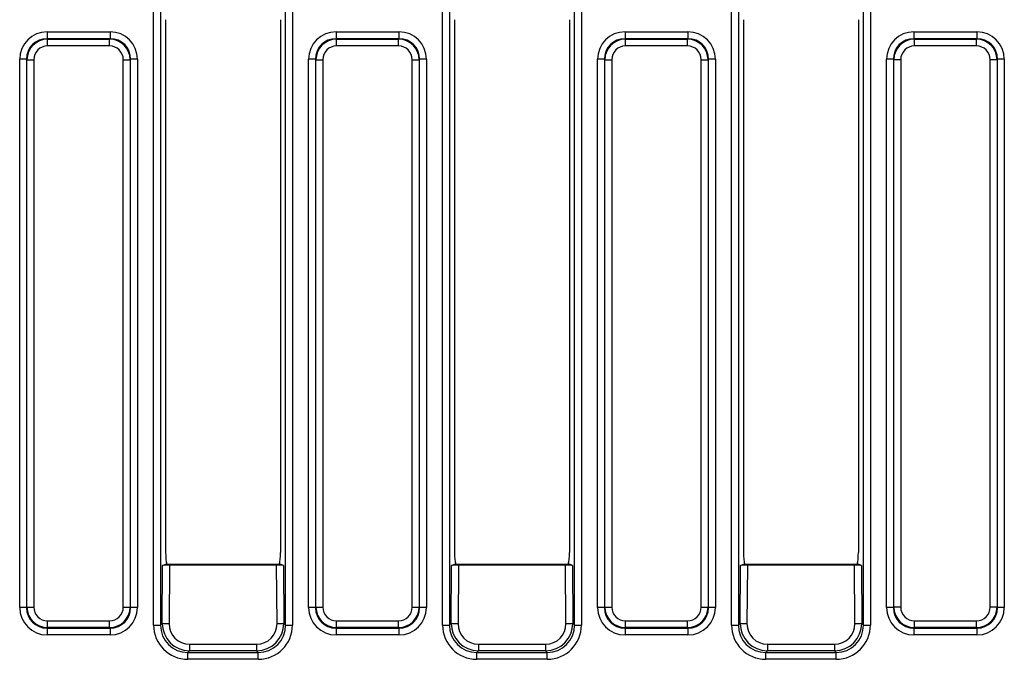
# Model space of a CAD drawing. Units: millimetres. Extents: x -406 to 3318, y -162 to 1848.
# Drawn here: x 521 to 757, y 783 to 936 of the extents above; entities that cross this region are included whole.
import ezdxf

# ---------------------------------------------------------------- set-up
doc = ezdxf.new("R2010")
doc.units = ezdxf.units.MM
doc.header["$LTSCALE"] = 5

msp = doc.modelspace()

# ---------------------------------------------------------------- linework, layer by layer
at = {"color": 7, "linetype": 'Continuous', "lineweight": 25}
for p, q in [((552.88304, 791.62496), (552.88304, 1276.34185)), ((554.52439, 1276.34185), (554.52439, 791.62496)), ((584.47748, 791.62496), (584.47748, 1276.34185)), ((586.11882, 1276.34185), (586.11882, 791.62496)), ((622.04971, 791.62496), (622.04971, 1276.34185)), ((623.69105, 1276.34185), (623.69105, 791.62496)), ((653.64415, 791.62496), (653.64415, 1276.34185)), ((655.28549, 1276.34185), (655.28549, 791.62496)), ((691.21637, 791.62496), (691.21637, 1276.34185)), ((692.85773, 1276.34185), (692.85773, 791.62496)), ((722.81081, 791.62496), (722.81081, 1276.34185)), ((724.45216, 1276.34185), (724.45216, 791.62496)), ((555.75093, 936.48543), (555.75093, 808.98878)), ((583.25093, 936.48543), (583.25093, 808.98878)), ((624.9176, 936.48543), (624.9176, 808.98878)), ((652.4176, 936.48543), (652.4176, 808.98878)), ((694.08426, 936.48543), (694.08426, 808.98878)), ((721.58427, 936.48543), (721.58427, 808.98878)), ((527.38721, 933.57782), (527.38721, 931.93648)), ((527.38721, 933.57782), (542.44799, 933.57782)), ((542.44799, 933.57782), (542.44799, 931.93648)), ((596.55388, 933.57782), (611.61466, 933.57782)), ((596.55388, 933.57782), (596.55388, 931.93648)), ((611.61466, 933.57782), (611.61466, 931.93648)), ((665.72054, 933.57782), (665.72054, 931.93648)), ((665.72054, 933.57782), (680.78133, 933.57782)), ((680.78133, 933.57782), (680.78133, 931.93648)), ((734.88721, 933.57782), (749.94799, 933.57782)), ((734.88721, 933.57782), (734.88721, 931.93648)), ((749.94799, 933.57782), (749.94799, 931.93648)), ((527.38721, 931.93648), (527.48927, 931.83441)), ((542.44799, 931.93648), (527.38721, 931.93648)), ((527.48927, 930.19306), (527.48927, 931.83441)), ((527.48927, 931.83441), (542.34593, 931.83441)), ((542.34593, 931.83441), (542.44799, 931.93648)), ((542.34593, 930.19306), (542.34593, 931.83441)), ((596.55388, 931.93648), (596.65594, 931.83441)), ((611.61466, 931.93648), (596.55388, 931.93648)), ((596.65594, 930.19306), (596.65594, 931.83441)), ((596.65594, 931.83441), (611.51259, 931.83441)), ((611.51259, 931.83441), (611.61466, 931.93648)), ((611.51259, 930.19306), (611.51259, 931.83441)), ((665.72054, 931.93648), (665.8226, 931.83441)), ((680.78133, 931.93648), (665.72054, 931.93648)), ((665.8226, 930.19306), (665.8226, 931.83441)), ((665.8226, 931.83441), (680.67925, 931.83441)), ((680.67925, 931.83441), (680.78133, 931.93648)), ((680.67925, 930.19306), (680.67925, 931.83441)), ((734.88721, 931.93648), (734.98927, 931.83441)), ((749.94799, 931.93648), (734.88721, 931.93648)), ((734.98927, 930.19306), (734.98927, 931.83441)), ((734.98927, 931.83441), (749.84592, 931.83441)), ((749.84592, 931.83441), (749.94799, 931.93648)), ((749.84592, 930.19306), (749.84592, 931.83441)), ((542.34593, 930.19306), (527.48927, 930.19306)), ((611.51259, 930.19306), (596.65594, 930.19306)), ((680.67925, 930.19306), (665.8226, 930.19306)), ((749.84592, 930.19306), (734.98927, 930.19306)), ((522.46317, 927.01244), (520.82183, 927.01244)), ((520.82183, 795.81695), (520.82183, 927.01244)), ((522.56523, 926.91038), (522.46317, 927.01244)), ((522.46317, 927.01244), (522.46317, 795.81695)), ((522.56523, 795.91902), (522.56523, 926.91038)), ((522.56523, 926.91038), (524.20658, 926.91038)), ((524.20658, 926.91038), (524.20658, 795.91902)), ((545.62862, 926.91038), (547.26997, 926.91038)), ((545.62862, 795.91902), (545.62862, 926.91038)), ((547.37203, 927.01244), (547.26997, 926.91038)), ((547.26997, 926.91038), (547.26997, 795.91902)), ((547.37203, 795.81695), (547.37203, 927.01244)), ((549.01337, 927.01244), (547.37203, 927.01244)), ((549.01337, 927.01244), (549.01337, 795.81695)), ((591.62984, 927.01244), (589.98849, 927.01244)), ((589.98849, 795.81695), (589.98849, 927.01244)), ((591.7319, 926.91038), (591.62984, 927.01244)), ((591.62984, 927.01244), (591.62984, 795.81695)), ((591.7319, 795.91902), (591.7319, 926.91038)), ((591.7319, 926.91038), (593.37325, 926.91038)), ((593.37325, 926.91038), (593.37325, 795.91902)), ((614.79529, 926.91038), (616.43663, 926.91038)), ((614.79529, 795.91902), (614.79529, 926.91038)), ((616.5387, 927.01244), (616.43663, 926.91038)), ((616.43663, 926.91038), (616.43663, 795.91902)), ((616.5387, 795.81695), (616.5387, 927.01244)), ((618.18004, 927.01244), (616.5387, 927.01244)), ((618.18004, 927.01244), (618.18004, 795.81695)), ((660.7965, 927.01244), (659.15516, 927.01244)), ((659.15516, 795.81695), (659.15516, 927.01244)), ((660.89857, 926.91038), (660.7965, 927.01244)), ((660.7965, 927.01244), (660.7965, 795.81695)), ((660.89857, 795.91902), (660.89857, 926.91038)), ((660.89857, 926.91038), (662.53992, 926.91038)), ((662.53992, 926.91038), (662.53992, 795.91902)), ((683.96196, 926.91038), (685.60329, 926.91038)), ((683.96196, 795.91902), (683.96196, 926.91038)), ((685.70537, 927.01244), (685.60329, 926.91038)), ((685.60329, 926.91038), (685.60329, 795.91902)), ((685.70537, 795.81695), (685.70537, 927.01244)), ((687.3467, 927.01244), (685.70537, 927.01244)), ((687.3467, 927.01244), (687.3467, 795.81695)), ((729.96317, 927.01244), (728.32183, 927.01244)), ((728.32183, 795.81695), (728.32183, 927.01244)), ((730.06523, 926.91038), (729.96317, 927.01244)), ((729.96317, 927.01244), (729.96317, 795.81695)), ((730.06523, 795.91902), (730.06523, 926.91038)), ((731.70658, 926.91038), (730.06523, 926.91038)), ((731.70658, 926.91038), (731.70658, 795.91902)), ((753.12861, 795.91902), (753.12861, 926.91038)), ((754.76996, 926.91038), (753.12861, 926.91038)), ((754.87202, 927.01244), (754.76996, 926.91038)), ((754.76996, 926.91038), (754.76996, 795.91902)), ((754.87202, 795.81695), (754.87202, 927.01244)), ((756.51337, 927.01244), (754.87202, 927.01244)), ((756.51337, 927.01244), (756.51337, 795.81695)), ((555.02532, 805.83175), (555.75093, 806.19179)), ((555.75093, 806.19179), (583.25093, 806.19179)), ((583.97655, 805.83175), (583.25093, 806.19179)), ((624.19198, 805.83175), (624.9176, 806.19179)), ((624.9176, 806.19179), (652.4176, 806.19179)), ((653.14322, 805.83175), (652.4176, 806.19179)), ((693.35865, 805.83175), (694.08426, 806.19179)), ((694.08426, 806.19179), (721.58427, 806.19179)), ((722.30988, 805.83175), (721.58427, 806.19179)), ((554.9404, 792.04097), (555.02532, 805.83175)), ((556.66777, 805.9527), (556.58175, 791.98281)), ((582.3341, 805.9527), (556.66777, 805.9527)), ((582.42012, 791.98281), (582.3341, 805.9527)), ((583.97655, 805.83175), (584.06147, 792.04097)), ((624.10707, 792.04097), (624.19198, 805.83175)), ((625.83443, 805.9527), (625.74841, 791.98281)), ((651.50077, 805.9527), (625.83443, 805.9527)), ((651.58679, 791.98281), (651.50077, 805.9527)), ((653.14322, 805.83175), (653.22813, 792.04097)), ((693.27373, 792.04097), (693.35865, 805.83175)), ((695.0011, 805.9527), (694.91508, 791.98281)), ((720.66744, 805.9527), (695.0011, 805.9527)), ((720.75346, 791.98281), (720.66744, 805.9527)), ((722.30988, 805.83175), (722.39479, 792.04097)), ((522.46317, 795.81695), (520.82183, 795.81695)), ((522.46317, 795.81695), (522.56523, 795.91902)), ((522.56523, 795.91902), (524.20658, 795.91902)), ((545.62862, 795.91902), (547.26997, 795.91902)), ((547.26997, 795.91902), (547.37203, 795.81695)), ((549.01337, 795.81695), (547.37203, 795.81695)), ((591.62984, 795.81695), (589.98849, 795.81695)), ((591.62984, 795.81695), (591.7319, 795.91902)), ((591.7319, 795.91902), (593.37325, 795.91902)), ((614.79529, 795.91902), (616.43663, 795.91902)), ((616.43663, 795.91902), (616.5387, 795.81695)), ((618.18004, 795.81695), (616.5387, 795.81695)), ((660.7965, 795.81695), (659.15516, 795.81695)), ((660.7965, 795.81695), (660.89857, 795.91902)), ((660.89857, 795.91902), (662.53992, 795.91902)), ((683.96196, 795.91902), (685.60329, 795.91902)), ((685.60329, 795.91902), (685.70537, 795.81695)), ((687.3467, 795.81695), (685.70537, 795.81695)), ((729.96317, 795.81695), (728.32183, 795.81695)), ((729.96317, 795.81695), (730.06523, 795.91902)), ((731.70658, 795.91902), (730.06523, 795.91902)), ((754.76996, 795.91902), (753.12861, 795.91902)), ((754.76996, 795.91902), (754.87202, 795.81695)), ((756.51337, 795.81695), (754.87202, 795.81695)), ((527.48927, 792.63632), (542.34593, 792.63632)), ((527.48927, 790.99499), (527.48927, 792.63632)), ((542.34593, 790.99499), (542.34593, 792.63632)), ((554.52439, 791.62496), (554.9404, 792.04097)), ((584.06147, 792.04097), (584.47748, 791.62496)), ((596.65594, 792.63632), (611.51259, 792.63632)), ((596.65594, 790.99499), (596.65594, 792.63632)), ((611.51259, 790.99499), (611.51259, 792.63632)), ((623.69105, 791.62496), (624.10707, 792.04097)), ((653.22813, 792.04097), (653.64415, 791.62496)), ((665.8226, 792.63632), (680.67925, 792.63632)), ((665.8226, 790.99499), (665.8226, 792.63632)), ((680.67925, 790.99499), (680.67925, 792.63632)), ((692.85773, 791.62496), (693.27373, 792.04097)), ((722.39479, 792.04097), (722.81081, 791.62496)), ((734.98927, 792.63632), (749.84592, 792.63632)), ((734.98927, 790.99499), (734.98927, 792.63632)), ((749.84592, 790.99499), (749.84592, 792.63632)), ((527.48927, 790.99499), (527.38721, 790.89291)), ((527.38721, 790.89291), (542.44799, 790.89291)), ((527.38721, 790.89291), (527.38721, 789.25157)), ((542.34593, 790.99499), (527.48927, 790.99499)), ((542.44799, 790.89291), (542.34593, 790.99499)), ((542.44799, 790.89291), (542.44799, 789.25157)), ((552.88304, 791.62496), (554.52439, 791.62496)), ((584.47748, 791.62496), (586.11882, 791.62496)), ((596.65594, 790.99499), (596.55388, 790.89291)), ((596.55388, 790.89291), (611.61466, 790.89291)), ((596.55388, 790.89291), (596.55388, 789.25157)), ((611.51259, 790.99499), (596.65594, 790.99499)), ((611.61466, 790.89291), (611.51259, 790.99499)), ((611.61466, 790.89291), (611.61466, 789.25157)), ((622.04971, 791.62496), (623.69105, 791.62496)), ((653.64415, 791.62496), (655.28549, 791.62496)), ((665.8226, 790.99499), (665.72054, 790.89291)), ((665.72054, 790.89291), (680.78133, 790.89291)), ((665.72054, 790.89291), (665.72054, 789.25157)), ((680.67925, 790.99499), (665.8226, 790.99499)), ((680.78133, 790.89291), (680.67925, 790.99499)), ((680.78133, 790.89291), (680.78133, 789.25157)), ((691.21637, 791.62496), (692.85773, 791.62496)), ((722.81081, 791.62496), (724.45216, 791.62496)), ((734.98927, 790.99499), (734.88721, 790.89291)), ((734.88721, 790.89291), (749.94799, 790.89291)), ((734.88721, 790.89291), (734.88721, 789.25157)), ((749.84592, 790.99499), (734.98927, 790.99499)), ((749.94799, 790.89291), (749.84592, 790.99499)), ((749.94799, 790.89291), (749.94799, 789.25157)), ((542.44799, 789.25157), (527.38721, 789.25157)), ((611.61466, 789.25157), (596.55388, 789.25157)), ((680.78133, 789.25157), (665.72054, 789.25157)), ((749.94799, 789.25157), (734.88721, 789.25157)), ((561.47528, 785.4451), (561.08977, 785.05958)), ((561.08977, 783.41824), (561.08977, 785.05958)), ((561.08977, 785.05958), (577.91209, 785.05958)), ((561.47528, 787.02827), (561.47528, 785.4451)), ((561.47528, 787.02827), (577.52659, 787.02827)), ((577.52659, 785.4451), (561.47528, 785.4451)), ((577.52659, 787.02827), (577.52659, 785.4451)), ((577.91209, 785.05958), (577.52659, 785.4451)), ((577.91209, 783.41824), (577.91209, 785.05958)), ((630.64194, 785.4451), (630.25644, 785.05958)), ((630.25644, 783.41824), (630.25644, 785.05958)), ((630.25644, 785.05958), (647.07876, 785.05958)), ((630.64194, 787.02827), (646.69326, 787.02827)), ((630.64194, 787.02827), (630.64194, 785.4451)), ((646.69326, 785.4451), (630.64194, 785.4451)), ((646.69326, 787.02827), (646.69326, 785.4451)), ((647.07876, 785.05958), (646.69326, 785.4451)), ((647.07876, 783.41824), (647.07876, 785.05958)), ((699.80861, 785.4451), (699.4231, 785.05958)), ((699.4231, 783.41824), (699.4231, 785.05958)), ((699.4231, 785.05958), (716.24542, 785.05958)), ((699.80861, 787.02827), (715.85993, 787.02827)), ((699.80861, 787.02827), (699.80861, 785.4451)), ((715.85993, 785.4451), (699.80861, 785.4451)), ((715.85993, 787.02827), (715.85993, 785.4451)), ((716.24542, 785.05958), (715.85993, 785.4451)), ((716.24542, 783.41824), (716.24542, 785.05958)), ((577.91209, 783.41824), (561.08977, 783.41824)), ((647.07876, 783.41824), (630.25644, 783.41824)), ((716.24542, 783.41824), (699.4231, 783.41824))]:
    msp.add_line(p, q, dxfattribs=at)
for centre, radius, start, end in [((556.36689, 809.10759), 17.12613, 265.2221117, 270.7188197), ((582.63497, 809.10759), 17.12613, 269.2811803, 274.7778883), ((625.53355, 809.10726), 17.1258, 265.2220598, 270.7188659), ((651.80164, 809.10751), 17.12605, 269.281174, 274.7779003), ((694.70023, 809.10789), 17.12643, 265.2221573, 270.7187838), ((720.96831, 809.10734), 17.12588, 269.2811639, 274.7779257)]:
    msp.add_arc(centre, radius, start, end, dxfattribs=at)
for centre, major_axis, ratio, start_param, end_param in [((527.59134, 926.80831), (4.8584, -4.8584), 0.970287525, 2.371273621, 3.911911686), ((542.24386, 926.80831), (-4.8584, -4.8584), 0.970287525, 2.371273621, 3.911911686), ((596.758, 926.80831), (4.8584, -4.8584), 0.970287525, 2.371273621, 3.911911686), ((611.41053, 926.80831), (-4.8584, -4.8584), 0.970287525, 2.371273621, 3.911911686), ((665.92467, 926.80831), (4.8584, -4.8584), 0.970287525, 2.371273621, 3.911911686), ((680.5772, 926.80831), (-4.8584, -4.8584), 0.970287525, 2.371273621, 3.911911686), ((735.09134, 926.80831), (4.8584, -4.8584), 0.970287525, 2.371273621, 3.911911686), ((749.74386, 926.80831), (-4.8584, -4.8584), 0.970287525, 2.371273621, 3.911911686), ((527.59134, 926.80831), (3.71491, -3.71491), 0.951715707, 2.371273621, 3.911911686), ((527.59134, 926.80831), (3.57269, -3.57269), 0.989598591, 2.371273621, 3.911911686), ((542.24386, 926.80831), (3.57269, 3.57269), 0.989598591, 5.512866274, 7.05350434), ((542.24386, 926.80831), (3.71491, 3.71491), 0.951715707, 5.512866274, 7.05350434), ((596.758, 926.80831), (3.71491, -3.71491), 0.951715707, 2.371273621, 3.911911686), ((596.758, 926.80831), (-3.57269, 3.57269), 0.989598591, 5.512866274, 7.05350434), ((611.41053, 926.80831), (3.57269, 3.57269), 0.989598591, 5.512866274, 7.05350434), ((611.41053, 926.80831), (3.71491, 3.71491), 0.951715707, 5.512866274, 7.05350434), ((665.92467, 926.80831), (3.71491, -3.71491), 0.951715707, 2.371273621, 3.911911686), ((665.92467, 926.80831), (-3.57269, 3.57269), 0.989598591, 5.512866274, 7.05350434), ((680.5772, 926.80831), (3.57269, 3.57269), 0.989598591, 5.512866274, 7.05350434), ((680.5772, 926.80831), (3.71491, 3.71491), 0.951715707, 5.512866274, 7.05350434), ((735.09134, 926.80831), (-3.71491, 3.71491), 0.951715707, 5.512866274, 7.05350434), ((735.09134, 926.80831), (3.57269, -3.57269), 0.989598591, 2.371273621, 3.911911686), ((749.74386, 926.80831), (3.57269, 3.57269), 0.989598591, 5.512866274, 7.05350434), ((749.74386, 926.80831), (3.71491, 3.71491), 0.951715707, 5.512866274, 7.05350434), ((527.59134, 926.80831), (2.4292, -2.4292), 0.970287525, 2.371273621, 3.911911686), ((542.24386, 926.80831), (-2.4292, -2.4292), 0.970287525, 2.371273621, 3.911911686), ((596.758, 926.80831), (2.4292, -2.4292), 0.970287525, 2.371273621, 3.911911686), ((611.41053, 926.80831), (-2.4292, -2.4292), 0.970287525, 2.371273621, 3.911911686), ((665.92467, 926.80831), (2.4292, -2.4292), 0.970287525, 2.371273621, 3.911911686), ((680.5772, 926.80831), (-2.4292, -2.4292), 0.970287525, 2.371273621, 3.911911686), ((735.09134, 926.80831), (2.4292, -2.4292), 0.970287525, 2.371273621, 3.911911686), ((749.74386, 926.80831), (-2.4292, -2.4292), 0.970287525, 2.371273621, 3.911911686), ((556.33869, 808.98877), (0, 3.33333), 0.176326981, 1.570796327, 2.566422273), ((582.66318, 808.98877), (0, 3.33333), 0.176326981, 3.716763034, 4.71238898), ((625.50536, 808.98877), (0, 3.33333), 0.176326981, 1.570796327, 2.566422273), ((651.82984, 808.98877), (0, 3.33333), 0.176326981, 3.716763034, 4.71238898), ((694.67202, 808.98877), (0, 3.33333), 0.176326981, 1.570796327, 2.566422273), ((720.99651, 808.98877), (0, 3.33333), 0.176326981, 3.716763034, 4.71238898), ((556.66651, 805.80634), (1.6667, 0.00011), 0.087808554, 1.570034888, 2.966405702), ((582.33536, 805.80634), (1.6667, -0.00011), 0.087808554, 0.175186951, 1.571557765), ((625.83317, 805.80634), (1.6667, 0.00011), 0.087808554, 1.570034888, 2.966405702), ((651.50203, 805.80634), (1.6667, -0.00011), 0.087808554, 0.175186951, 1.571557765), ((694.99984, 805.80634), (1.6667, 0.00011), 0.087808554, 1.570034888, 2.966405702), ((720.66869, 805.80634), (1.6667, -0.00011), 0.087808554, 0.175186951, 1.571557765), ((527.59134, 796.02108), (-4.8584, -4.8584), 0.970287525, 5.512866274, 7.05350434), ((527.59134, 796.02108), (3.71491, 3.71491), 0.951715707, 2.371273621, 3.911911686), ((527.59134, 796.02108), (3.57269, 3.57269), 0.989598591, 2.371273621, 3.911911686), ((527.59134, 796.02108), (-2.4292, -2.4292), 0.970287525, 5.512866274, 7.05350434), ((542.24386, 796.02108), (2.4292, -2.4292), 0.970287525, 5.512866274, 7.05350434), ((542.24386, 796.02108), (3.57269, -3.57269), 0.989598591, 5.512866274, 7.05350434), ((542.24386, 796.02108), (-3.71491, 3.71491), 0.951715707, 2.371273621, 3.911911686), ((542.24386, 796.02108), (4.8584, -4.8584), 0.970287525, 5.512866274, 7.05350434), ((596.758, 796.02108), (-4.8584, -4.8584), 0.970287525, 5.512866274, 7.05350434), ((596.758, 796.02108), (3.71491, 3.71491), 0.951715707, 2.371273621, 3.911911686), ((596.758, 796.02108), (3.57269, 3.57269), 0.989598591, 2.371273621, 3.911911686), ((596.758, 796.02108), (-2.4292, -2.4292), 0.970287525, 5.512866274, 7.05350434), ((611.41053, 796.02108), (2.4292, -2.4292), 0.970287525, 5.512866274, 7.05350434), ((611.41053, 796.02108), (3.57269, -3.57269), 0.989598591, 5.512866274, 7.05350434), ((611.41053, 796.02108), (-3.71491, 3.71491), 0.951715707, 2.371273621, 3.911911686), ((611.41053, 796.02108), (4.8584, -4.8584), 0.970287525, 5.512866274, 7.05350434), ((665.92467, 796.02108), (-4.8584, -4.8584), 0.970287525, 5.512866274, 7.05350434), ((665.92467, 796.02108), (3.71491, 3.71491), 0.951715707, 2.371273621, 3.911911686), ((665.92467, 796.02108), (3.57269, 3.57269), 0.989598591, 2.371273621, 3.911911686), ((665.92467, 796.02108), (-2.4292, -2.4292), 0.970287525, 5.512866274, 7.05350434), ((680.5772, 796.02108), (2.4292, -2.4292), 0.970287525, 5.512866274, 7.05350434), ((680.5772, 796.02108), (3.57269, -3.57269), 0.989598591, 5.512866274, 7.05350434), ((680.5772, 796.02108), (-3.71491, 3.71491), 0.951715707, 2.371273621, 3.911911686), ((680.5772, 796.02108), (4.8584, -4.8584), 0.970287525, 5.512866274, 7.05350434), ((735.09134, 796.02108), (-4.8584, -4.8584), 0.970287525, 5.512866274, 7.05350434), ((735.09134, 796.02108), (3.71491, 3.71491), 0.951715707, 2.371273621, 3.911911686), ((735.09134, 796.02108), (3.57269, 3.57269), 0.989598591, 2.371273621, 3.911911686), ((735.09134, 796.02108), (-2.4292, -2.4292), 0.970287525, 5.512866274, 7.05350434), ((749.74386, 796.02108), (2.4292, -2.4292), 0.970287525, 5.512866274, 7.05350434), ((749.74386, 796.02108), (3.57269, -3.57269), 0.989598591, 5.512866274, 7.05350434), ((749.74386, 796.02108), (-3.71491, 3.71491), 0.951715707, 2.371273621, 3.911911686), ((749.74386, 796.02108), (4.8584, -4.8584), 0.970287525, 5.512866274, 7.05350434), ((561.65983, 792.19502), (4.24743, 5.31536), 0.979568747, 2.257758743, 3.798396809), ((561.65983, 792.13686), (3.3569, 3.95341), 0.963825498, 2.286814759, 3.827452825), ((577.34204, 792.19502), (-4.24743, 5.31536), 0.979568747, 2.484788498, 4.025426564), ((577.34204, 792.13686), (-3.3569, 3.95341), 0.963825498, 2.455732483, 3.996370548), ((630.8265, 792.19502), (4.24743, 5.31536), 0.979568747, 2.257758743, 3.798396809), ((630.8265, 792.13686), (3.3569, 3.95341), 0.963825498, 2.286814759, 3.827452825), ((646.5087, 792.19502), (-4.24743, 5.31536), 0.979568747, 2.484788498, 4.025426564), ((646.5087, 792.13686), (-3.3569, 3.95341), 0.963825498, 2.455732483, 3.996370548), ((699.99316, 792.19502), (4.24743, 5.31536), 0.979568747, 2.257758743, 3.798396809), ((699.99316, 792.13686), (3.3569, 3.95341), 0.963825498, 2.286814759, 3.827452825), ((715.67537, 792.19502), (-4.24743, 5.31536), 0.979568747, 2.484788498, 4.025426564), ((715.67537, 792.13686), (-3.3569, 3.95341), 0.963825498, 2.455732483, 3.996370548), ((561.34493, 791.88012), (6.073, 6.073), 0.970287525, 2.371273621, 3.911911686), ((561.34493, 791.88012), (4.92951, 4.92951), 0.95629169, 2.371273621, 3.911911686), ((577.65694, 791.88012), (6.073, -6.073), 0.970287525, 5.512866274, 7.05350434), ((577.65694, 791.88012), (4.92951, -4.92951), 0.95629169, 5.512866274, 7.05350434), ((630.5116, 791.88012), (6.073, 6.073), 0.970287525, 2.371273621, 3.911911686), ((630.5116, 791.88012), (4.92951, 4.92951), 0.95629169, 2.371273621, 3.911911686), ((646.8236, 791.88012), (6.073, -6.073), 0.970287525, 5.512866274, 7.05350434), ((646.8236, 791.88012), (4.92951, -4.92951), 0.95629169, 5.512866274, 7.05350434), ((699.67826, 791.88012), (6.073, 6.073), 0.970287525, 2.371273621, 3.911911686), ((699.67826, 791.88012), (4.92951, 4.92951), 0.95629169, 2.371273621, 3.911911686), ((715.99027, 791.88012), (6.073, -6.073), 0.970287525, 5.512866274, 7.05350434), ((715.99027, 791.88012), (4.92951, -4.92951), 0.95629169, 5.512866274, 7.05350434)]:
    msp.add_ellipse(centre, major_axis=major_axis, ratio=ratio, start_param=start_param, end_param=end_param, dxfattribs=at)

doc.saveas('drawing.dxf')
